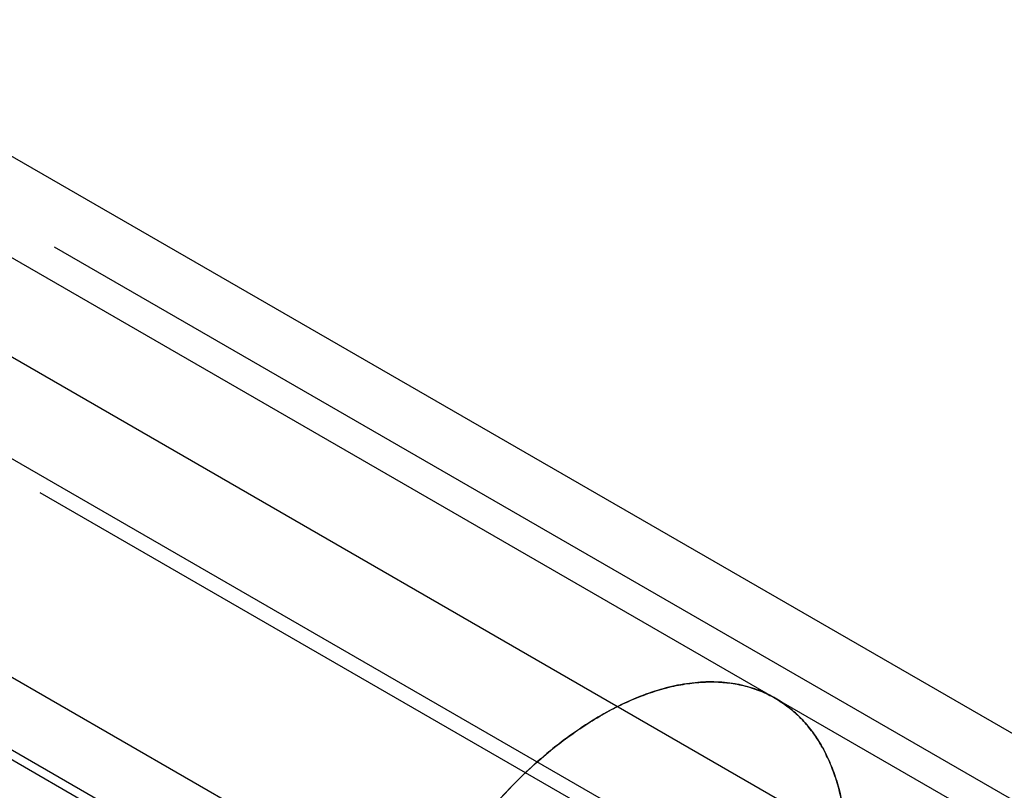
# Paper-space layout 'DRW_42433235_000_1_1' of a CAD drawing. Units: inches. Extents: x 0 to 17, y 0 to 11.
# Drawn here: x 2.8 to 2.8, y 5.8 to 5.9 of the extents above; entities that cross this region are included whole.
import ezdxf

# ---------------------------------------------------------------- set-up
doc = ezdxf.new("R2010")
doc.units = ezdxf.units.IN
doc.header["$LTSCALE"] = 0.935
doc.header["$MEASUREMENT"] = 0
doc.linetypes.add('HIDDEN', pattern=[0.2, 0.1, -0.1])
doc.layers.get('0').update_dxf_attribs({"linetype": 'CONTINUOUS'})
doc.layers.add('02___PRT_ALL_AXES', color=7, linetype='CONTINUOUS')
doc.layers.add('DEFAULT_2', color=8, linetype='HIDDEN')
doc.styles.get("Standard").update_dxf_attribs({"font": 'txt', "width": 0.8})
doc.dimstyles.get("Standard").update_dxf_attribs({"dimtxt": 0.1, "dimasz": 0.13, "dimexe": 0.07, "dimexo": 0.07, "dimgap": 0.09, "dimtad": 0, "dimtih": 1, "dimtoh": 1, "dimdec": 4, "dimzin": 4, "dimdsep": 46, "dimtxsty": 'Standard', "dimblk": '_FILLED', "dimblk1": '_FILLED', "dimblk2": '_FILLED', "dimcen": 0.09, "dimadec": 4, "dimazin": 1, "dimtol": 1, "dimtp": 0.0001, "dimtm": 0.0001, "dimtfac": 1, "dimtdec": 4, "dimtofl": 0, "dimtmove": 0, "dimatfit": 3, "dimldrblk": '_FILLED', "dimfxl": 1, "dimtolj": 1, "dimtzin": 4, "dimarcsym": 0})

# ---------------------------------------------------------------- blocks, each defined once
blk = doc.blocks.new('_FILLED')
at = {"color": 0, "linetype": 'ByBlock'}
blk.add_solid([(0, 0), (-1, 0.1923076923), (-1, -0.1923076923)], dxfattribs=at)

psp = doc.layouts.new('DRW_42433235_000_1_1')

# ---------------------------------------------------------------- linework, layer by layer
at = {"layer": '02___PRT_ALL_AXES', "color": 8, "linetype": 'HIDDEN'}
for p, q in [((2.8541557885, 5.8313656301), (2.7909454295, 5.8678593223)), ((2.8513433362, 5.8264942097), (2.7881329772, 5.8629879019))]:
    psp.add_line(p, q, dxfattribs=at)
at = {"layer": 'DEFAULT_2', "color": 8, "linetype": 'HIDDEN'}
for p, q in [((5.1111044152, 4.5316250328), (1.7971708355, 6.444882193400001)), ((5.1111044386, 4.5251298655), (1.7915459075, 6.4416345199)), ((4.4447262561, 4.914207698999999), (2.6150798422, 5.9705306513)), ((4.4442619098, 4.9062717805), (2.614615496, 5.9625947328)), ((4.9080523002, 4.6293390427), (2.7715153159, 5.8628413402)), ((2.7878771863, 5.8560742529), (2.8194823658, 5.8378274068)), ((2.7895388516, 5.8527641103), (2.8211440311, 5.8345172642))]:
    psp.add_line(p, q, dxfattribs=at)
for points, knots in [([(2.8090916393, 5.833751591), (2.8090156482, 5.8342053616), (2.808938462, 5.8351656989), (2.8090239968, 5.8366588626), (2.8093041212, 5.8382303064), (2.8099359909, 5.8404076318), (2.8111506752, 5.843065614199999), (2.813121782, 5.845908466), (2.8151190876, 5.8478700507), (2.8168325264, 5.8490389528), (2.8180854664, 5.8496652812), (2.8193144257, 5.8500506822), (2.8204921834, 5.8501829187), (2.8215894714, 5.8500523719), (2.8222524724, 5.849784517200001), (2.8225505594, 5.849612390800001)], [0, 0, 0, 0, 0.0576158433, 0.1200978122, 0.1868353308, 0.2570634304, 0.4035964963000001, 0.5504650625999999, 0.688185677, 0.7512669455, 0.809586081, 0.8629671993000001, 0.9117513214, 0.9568949439, 1, 1, 1, 1]), ([(2.8225505363, 5.849612350399999), (2.8223660875, 5.849718850199999), (2.8219744907, 5.8499023797), (2.8211144371, 5.8501402627), (2.8199100154, 5.8501723958), (2.8184011921, 5.8498074388), (2.8168489324, 5.849068947799999), (2.8153057572, 5.8479868938), (2.8138252739, 5.846601957000001), (2.8124614813, 5.8449652575), (2.8112649859, 5.843137743300001), (2.8102806096, 5.8411877673), (2.8095451272, 5.839188325299999), (2.80908602, 5.837213714), (2.8089205624, 5.835336255800001), (2.8090571883, 5.8336227254), (2.8094955684, 5.832133575599999), (2.8101256727, 5.8311066347), (2.8107616845, 5.830480744500001), (2.8111164006, 5.830233361499999), (2.8113008501, 5.8301268816)], [0, 0, 0, 0, 0.0225463063, 0.0455174373, 0.0940839967, 0.1480814159, 0.2084426852, 0.2750084505, 0.3468312534, 0.4224318435, 0.500001096, 0.5775702519, 0.653170703, 0.7249934468000001, 0.791559151, 0.8519202428, 0.9059173457999999, 0.9544838662999999, 0.9774546867, 1, 1, 1, 1]), ([(2.8225505594, 5.849612390800001), (2.8228528556, 5.8494378338), (2.8234240631, 5.8489898925), (2.8240911352, 5.848087136499999), (2.8245653261, 5.846978873899999), (2.824840053, 5.8456963029), (2.8249124022, 5.8442705499), (2.8247336464, 5.8421645405), (2.8239933127, 5.8394136238), (2.8224589202, 5.8362550972), (2.8207108164, 5.8338689126), (2.8190999726, 5.8322484436), (2.8178542649, 5.8312434798), (2.8165841299, 5.8304563189), (2.8157030689, 5.8300727498), (2.8152684823, 5.829928731)], [0, 0, 0, 0, 0.0431884521, 0.0884742308, 0.1374917366, 0.1912052676, 0.2499375264, 0.3134762136, 0.4520744217, 0.5994562136, 0.745803102, 0.8156148040000001, 0.8817120804, 0.9433562234999999, 1, 1, 1, 1]), ([(2.8247597695, 5.8459876797), (2.824692562, 5.8463889997), (2.8245045499, 5.8471511723), (2.8240307305, 5.848182925800001), (2.8233829592, 5.849025297000001), (2.8228382388, 5.8494462322), (2.8225505363, 5.849612350399999)], [0, 0, 0, 0, 0.2787667537, 0.5347451383, 0.7724034348000001, 1, 1, 1, 1])]:
    psp.add_open_spline(points, degree=3, knots=knots, dxfattribs=at)

# ---------------------------------------------------------------- leaders
at = {"color": 2, "linetype": 'Continuous'}
psp.add_leader([(3.9297766257, 5.2012021685), (1.035209718, 6.8258042296)], dimstyle='Standard', override={"dimtad": 0}, dxfattribs=at)

doc.saveas('drawing.dxf')
